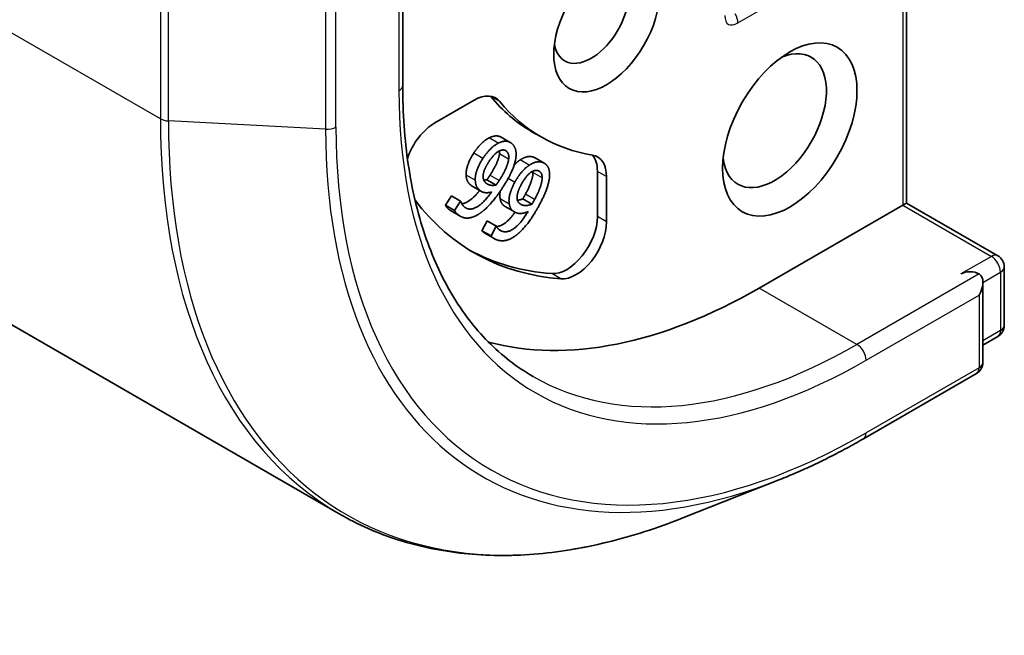
# Model space of a CAD drawing. Units: millimetres. Extents: x 0 to 10226, y 0 to 1826.
# Drawn here: x 1367 to 1386, y 296 to 308 of the extents above; entities that cross this region are included whole.
import ezdxf

# ---------------------------------------------------------------- set-up
doc = ezdxf.new("R2010")
doc.units = ezdxf.units.MM
doc.layers.add('Visible (ISO)', color=7, linetype='Continuous', lineweight=35)
doc.layers.add('Visible Narrow (ISO)', color=7, linetype='Continuous', lineweight=25)

msp = doc.modelspace()

# ---------------------------------------------------------------- linework, layer by layer
at = {"layer": 'Visible (ISO)'}
for p, q in [((1338.0707, 318.7984), (1373.298, 298.4599)), ((1384.2435, 304.4619), (1384.2435, 313.9629)), ((1374.5208, 306.733), (1374.5208, 309.3949)), ((1375.1413, 306.0109), (1375.8979, 306.4477)), ((1376.597, 305.6323), (1376.4202, 305.7343)), ((1377.1924, 305.7378), (1377.0156, 305.8398)), ((1377.2516, 305.2318), (1377.0748, 305.3339)), ((1378.2777, 305.0737), (1378.2777, 304.2001)), ((1378.4545, 304.9717), (1378.4545, 304.098)), ((1376.0401, 304.6862), (1375.8633, 304.7883)), ((1376.3236, 304.8104), (1376.1468, 304.9125)), ((1375.3452, 304.4218), (1375.4611, 304.602)), ((1375.6379, 304.4999), (1375.4611, 304.602)), ((1377.0156, 304.4401), (1376.8388, 304.5422)), ((1375.522, 304.3197), (1375.3452, 304.4218)), ((1375.522, 304.3197), (1375.6379, 304.4999)), ((1375.6379, 304.4999), (1375.6422, 304.4965)), ((1376.6762, 304.292), (1376.4994, 304.3941)), ((1384.1703, 304.4196), (1381.4008, 302.8206)), ((1384.2435, 304.4619), (1384.1703, 304.4196)), ((1384.2435, 304.4619), (1386.0041, 303.4454)), ((1375.6326, 304.2076), (1375.4559, 304.3096)), ((1376.0485, 303.9284), (1376.1495, 304.1177)), ((1376.1495, 304.1177), (1376.1545, 304.1154)), ((1376.3263, 304.0156), (1376.1495, 304.1177)), ((1376.3313, 304.0134), (1376.1545, 304.1154)), ((1376.2253, 303.8264), (1376.3263, 304.0156)), ((1376.3263, 304.0156), (1376.3313, 304.0134)), ((1376.2253, 303.8264), (1376.0485, 303.9284)), ((1376.2839, 303.7766), (1376.1071, 303.8787)), ((1386.1291, 303.2289), (1386.1291, 302.1003)), ((1385.7166, 301.3853), (1385.7166, 302.9309)), ((1386.0041, 301.8838), (1385.7166, 301.7178)), ((1385.5916, 301.1688), (1383.4114, 299.91)), ((1381.7967, 299.123), (1379.9285, 298.382))]:
    msp.add_line(p, q, dxfattribs=at)
for centre, start, end in [((1385.8791, 303.2289), 0, 60), ((1385.8791, 302.1003), 300, 0), ((1385.4666, 301.3853), 300, 0)]:
    msp.add_arc(centre, 0.25, start, end, dxfattribs=at)
for centre, major_axis in [((1378.4545, 307.9237), (0.7206, 1.2482)), ((1381.99, 305.8825), (0.9167, 1.5877))]:
    msp.add_ellipse(centre, major_axis=major_axis, ratio=0.5773503, dxfattribs=at)
for centre, major_axis, start_param, end_param in [((1378.1598, 308.0938), (0.5123, 0.8873), 2.5431851, 6.8815928), ((1381.6954, 306.0526), (0.7083, 1.2269), 2.4941852, 6.9305928), ((1375.8979, 305.7673), (0.4167, 0.7217), 6.0688666, 7.0685835), ((1375.7211, 305.8693), (0.4167, 0.7217), 6.0688666, 6.0694292), ((1381.224, 313.1289), (-4.2083, -7.289), 6.0688666, 6.2831853), ((1381.4008, 313.0268), (-4.2083, -7.289), 6.0688666, 6.497504), ((1375.1413, 305.3305), (0.4167, 0.7217), 0.7853982, 1.9007605), ((1377.8652, 304.6314), (0.4167, 0.7217), 5.4977871, 6.497504), ((1377.6884, 304.7335), (0.4167, 0.7217), 5.4977871, 6.0694292), ((1381.4008, 313.0268), (-5.5, -9.5263), 6.0454839, 6.5544239), ((1377.6884, 303.8599), (-0.4167, -0.7217), 0.2712386, 2.3561945), ((1377.8652, 303.7578), (-0.4167, -0.7217), 0.2712386, 2.3561945), ((1381.224, 313.1289), (-5.5, -9.5263), 0.0160713, 0.2712386), ((1385.4666, 302.9907), (0.25, 0), 0.7853982, 2.3561945), ((1385.4666, 302.7866), (0.1768, 0.3062), 4.712389, 6.2831853), ((1381.4008, 313.0268), (-6.25, -10.8253), 0.1529658, 0.7853982)]:
    msp.add_ellipse(centre, major_axis=major_axis, ratio=0.5773503, start_param=start_param, end_param=end_param, dxfattribs=at)
for points, degree, knots in [([(1377.0364, 301.1128), (1376.7222, 301.2942), (1376.4327, 301.5184), (1375.9081, 302.0492), (1375.6731, 302.3559), (1375.2639, 303.0471), (1375.0898, 303.4314), (1374.8082, 304.2694), (1374.7009, 304.7229), (1374.5572, 305.6879), (1374.5208, 306.1992), (1374.5208, 306.733)], 3, [3.92699082, 3.92699082, 3.92699082, 3.92699082, 4.08407045, 4.08407045, 4.24115008, 4.24115008, 4.39822972, 4.39822972, 4.55530935, 4.55530935, 4.71238898, 4.71238898, 4.71238898, 4.71238898]), ([(1376.189, 305.7208), (1376.2645, 305.7587), (1376.3783, 305.7586), (1376.4202, 305.7343)], 2, [0, 0, 0, 1, 1.7750407, 1.7750407, 1.7750407]), ([(1375.6609, 304.4486), (1375.7101, 304.4531), (1375.8773, 304.5428), (1376.0061, 304.7058)], 2, [0.5821451, 0.5821451, 0.5821451, 1, 1.828717, 1.828717, 1.828717]), ([(1376.4994, 304.3941), (1376.4661, 304.4133), (1376.4154, 304.4733), (1376.4012, 304.5446)], 2, [0.2679418, 0.2679418, 0.2679418, 1, 2, 2, 2]), ([(1376.333, 304.0094), (1376.4058, 304.013), (1376.5855, 304.1388), (1376.6886, 304.2853)], 2, [0.388584, 0.388584, 0.388584, 1, 1.7357038, 1.7357038, 1.7357038]), ([(1376.1071, 303.8787), (1376.0955, 303.8854), (1376.062, 303.909), (1376.0485, 303.9284)], 2, [0.5528379, 0.5528379, 0.5528379, 1, 2, 2, 2]), ([(1383.4114, 299.91), (1383.3036, 299.8478), (1383.1957, 299.7874), (1382.98, 299.6706), (1382.8721, 299.6141), (1382.6565, 299.5051), (1382.5487, 299.4526), (1382.3334, 299.3515), (1382.2259, 299.303), (1382.011, 299.2099), (1381.9038, 299.1654), (1381.7967, 299.123)], 3, [3.14159265, 3.14159265, 3.14159265, 3.14159265, 3.17264484, 3.17264484, 3.20369702, 3.20369702, 3.2347492, 3.2347492, 3.26580139, 3.26580139, 3.29685357, 3.29685357, 3.29685357, 3.29685357]), ([(1373.298, 298.4599), (1373.6586, 298.2517), (1374.042, 298.083), (1374.8464, 297.8275), (1375.2675, 297.7406), (1376.1396, 297.6496), (1376.5905, 297.6454), (1377.5145, 297.7185), (1377.9876, 297.7959), (1378.9487, 298.0301), (1379.4367, 298.1869), (1379.9285, 298.382)], 3, [2.35619449, 2.35619449, 2.35619449, 2.35619449, 2.48222194, 2.48222194, 2.60824939, 2.60824939, 2.73427684, 2.73427684, 2.86030429, 2.86030429, 2.98633174, 2.98633174, 2.98633174, 2.98633174])]:
    msp.add_open_spline(points, degree=degree, knots=knots, dxfattribs=at)
for points in [[(1375.8915, 305.4257), (1375.9607, 305.5334), (1376.117, 305.6853), (1376.189, 305.7208)], [(1376.0683, 305.3237), (1376.1375, 305.4313), (1376.2937, 305.5832), (1376.3658, 305.6187)], [(1376.3658, 305.6187), (1376.4413, 305.6566), (1376.5695, 305.6565), (1376.6207, 305.6162)], [(1376.6207, 305.6162), (1376.6719, 305.5759), (1376.7156, 305.4459), (1376.7069, 305.3572)], [(1375.7446, 305.0037), (1375.7398, 305.0945), (1375.8142, 305.3056), (1375.8915, 305.4257)], [(1375.9213, 304.9016), (1375.9165, 304.9924), (1375.991, 305.2035), (1376.0683, 305.3237)], [(1376.177, 305.2501), (1376.2805, 305.411), (1376.4599, 305.5122), (1376.5216, 305.4637)], [(1376.2055, 304.9995), (1376.2988, 305.1445), (1376.3824, 305.3467), (1376.3889, 305.4116)], [(1376.5656, 305.3096), (1376.5592, 305.2447), (1376.4756, 305.0425), (1376.3823, 304.8974)], [(1376.3889, 305.4116), (1376.3927, 305.4457), (1376.3906, 305.472)], [(1376.7069, 305.3572), (1376.6975, 305.2502), (1376.5779, 304.9603), (1376.4584, 304.7744)], [(1376.5216, 305.4637), (1376.5482, 305.4428), (1376.5725, 305.3708), (1376.5656, 305.3096)], [(1376.7854, 305.2943), (1376.8608, 305.3445), (1376.9967, 305.3703), (1377.0559, 305.3436)], [(1377.0559, 305.3436), (1377.0658, 305.3391), (1377.0748, 305.3339)], [(1376.0721, 304.9656), (1376.0712, 305.0278), (1376.1216, 305.1639), (1376.177, 305.2501)], [(1376.6718, 305.197), (1376.729, 305.2574), (1376.7854, 305.2943)], [(1376.6825, 304.8606), (1376.7429, 304.9737), (1376.8901, 305.145), (1376.9622, 305.1922)], [(1376.9622, 305.1922), (1377.0376, 305.2424), (1377.1735, 305.2682), (1377.2327, 305.2415)], [(1377.2327, 305.2415), (1377.2919, 305.2148), (1377.354, 305.1041), (1377.3555, 305.0207)], [(1375.8388, 304.8049), (1375.7944, 304.8399), (1375.7489, 304.9252), (1375.7446, 305.0037)], [(1376.1383, 304.8402), (1376.1118, 304.861), (1376.0736, 304.9201), (1376.0721, 304.9656)], [(1376.1468, 304.9125), (1376.1606, 304.9324), (1376.1866, 304.97), (1376.2055, 304.9995)], [(1376.8068, 304.8149), (1376.897, 304.9839), (1377.0749, 305.1133), (1377.1462, 305.0812)], [(1376.8905, 304.634), (1376.9718, 304.7864), (1377.0359, 304.9893), (1377.0348, 305.0504)], [(1377.0348, 305.0504), (1377.0348, 305.0645), (1377.0337, 305.0769)], [(1377.2116, 304.9483), (1377.2126, 304.8873), (1377.1486, 304.6843), (1377.0673, 304.532)], [(1377.1462, 305.0812), (1377.1769, 305.0673), (1377.2114, 305.006), (1377.2116, 304.9483)], [(1377.3555, 305.0207), (1377.3586, 304.9204), (1377.267, 304.6294), (1377.1629, 304.4342)], [(1375.8633, 304.7883), (1375.8508, 304.7955), (1375.8388, 304.8049)], [(1376.0156, 304.7029), (1375.9712, 304.7378), (1375.9257, 304.8231), (1375.9213, 304.9016)], [(1376.4584, 304.7744), (1376.341, 304.5919), (1376.1115, 304.3304), (1375.999, 304.2551)], [(1376.0848, 304.9051), (1376.1141, 304.9058), (1376.1468, 304.9125)], [(1376.3236, 304.8104), (1376.2669, 304.7988), (1376.1741, 304.812), (1376.1383, 304.8402)], [(1376.3823, 304.8974), (1376.3634, 304.8679), (1376.3374, 304.8304), (1376.3236, 304.8104)], [(1376.578, 304.4426), (1376.5619, 304.5251), (1376.6152, 304.7344), (1376.6825, 304.8606)], [(1376.7301, 304.5319), (1376.7216, 304.589), (1376.7585, 304.7244), (1376.8068, 304.8149)], [(1375.7138, 304.3839), (1375.8088, 304.3091), (1376.0771, 304.4531), (1376.2369, 304.6756)], [(1376.2369, 304.6756), (1376.1706, 304.6577), (1376.0613, 304.6669), (1376.0156, 304.7029)], [(1376.4012, 304.5446), (1376.3884, 304.6106), (1376.4028, 304.6906)], [(1376.7334, 304.5169), (1376.782, 304.5207), (1376.8388, 304.5422)], [(1376.8388, 304.5422), (1376.851, 304.5633), (1376.874, 304.6031), (1376.8905, 304.634)], [(1375.4192, 304.3345), (1375.3939, 304.3544), (1375.3553, 304.3985), (1375.3452, 304.4218)], [(1375.6422, 304.4965), (1375.6477, 304.4717), (1375.6842, 304.4072), (1375.7138, 304.3839)], [(1376.7021, 304.2788), (1376.6507, 304.3019), (1376.5921, 304.3712), (1376.578, 304.4426)], [(1376.8155, 304.4299), (1376.7848, 304.4438), (1376.7371, 304.4904), (1376.7301, 304.5319)], [(1377.1629, 304.4342), (1377.0606, 304.2426), (1376.849, 303.9555), (1376.7388, 303.8635)], [(1377.0156, 304.4401), (1376.9568, 304.4179), (1376.8569, 304.4113), (1376.8155, 304.4299)], [(1377.0673, 304.532), (1377.0508, 304.501), (1377.0277, 304.4612), (1377.0156, 304.4401)], [(1375.4559, 304.3096), (1375.4371, 304.3204), (1375.4192, 304.3345)], [(1375.596, 304.2325), (1375.5707, 304.2524), (1375.5321, 304.2964), (1375.522, 304.3197)], [(1375.999, 304.2551), (1375.8891, 304.1811), (1375.6818, 304.165), (1375.596, 304.2325)], [(1376.4208, 303.9242), (1376.5307, 303.8747), (1376.7976, 304.0614), (1376.94, 304.2985)], [(1376.94, 304.2985), (1376.8719, 304.2686), (1376.7549, 304.255), (1376.7021, 304.2788)], [(1376.3313, 304.0134), (1376.34, 303.9917), (1376.3866, 303.9397), (1376.4208, 303.9242)], [(1376.3143, 303.7611), (1376.2851, 303.7743), (1376.2388, 303.807), (1376.2253, 303.8264)], [(1376.7388, 303.8635), (1376.6313, 303.7732), (1376.4135, 303.7164), (1376.3143, 303.7611)]]:
    msp.add_open_spline(points, degree=2, dxfattribs=at)
at = {"layer": 'Visible Narrow (ISO)'}
for p, q in [((1369.8463, 306.0895), (1334.6189, 326.428)), ((1384.1703, 313.8608), (1384.1703, 304.4196)), ((1374.4475, 309.1485), (1374.4475, 306.6309)), ((1380.9883, 307.9412), (1382.9917, 309.0979)), ((1369.8463, 308.6071), (1369.8463, 306.0895)), ((1370.0004, 306.0478), (1370.0004, 308.5654)), ((1373.0346, 308.4061), (1373.0346, 305.8886)), ((1373.234, 305.9303), (1373.234, 308.4478)), ((1376.3937, 306.4213), (1376.2169, 306.5233)), ((1373.0346, 305.8886), (1370.0004, 306.0478)), ((1376.3658, 305.6187), (1376.189, 305.7208)), ((1376.0683, 305.3237), (1375.8915, 305.4257)), ((1376.5656, 305.3096), (1376.3889, 305.4116)), ((1376.5216, 305.4637), (1376.4926, 305.4805)), ((1377.2327, 305.2415), (1377.0559, 305.3436)), ((1376.9622, 305.1922), (1376.7854, 305.2943)), ((1375.9213, 304.9016), (1375.7446, 305.0037)), ((1376.3823, 304.8974), (1376.2055, 304.9995)), ((1376.6825, 304.8606), (1376.5545, 304.9345)), ((1377.2116, 304.9483), (1377.0348, 305.0504)), ((1378.4545, 304.9717), (1378.2777, 305.0737)), ((1376.0156, 304.7029), (1375.8388, 304.8049)), ((1376.578, 304.4426), (1376.4012, 304.5446)), ((1377.0673, 304.532), (1376.8905, 304.634)), ((1376.8155, 304.4299), (1376.7824, 304.4491)), ((1384.1703, 304.4196), (1385.8791, 303.433)), ((1375.596, 304.2325), (1375.4192, 304.3345)), ((1378.4545, 304.098), (1378.2777, 304.2001)), ((1376.4208, 303.9242), (1376.3887, 303.9428)), ((1385.8791, 303.433), (1385.2898, 303.0928)), ((1377.5754, 302.9981), (1377.3986, 303.1001)), ((1385.6434, 303.0928), (1383.2864, 301.732)), ((1385.7166, 302.9309), (1386.0559, 303.1268)), ((1386.0559, 303.1268), (1386.0559, 301.9982)), ((1383.2864, 301.732), (1381.4008, 302.8206)), ((1383.4631, 301.4258), (1385.6434, 302.6845)), ((1385.6434, 302.6845), (1385.6434, 301.2832)), ((1386.0559, 301.9982), (1385.7166, 301.8024)), ((1385.6434, 301.2832), (1383.4631, 300.0245))]:
    msp.add_line(p, q, dxfattribs=at)
for centre, major_axis, ratio, start_param, end_param in [((1381.2383, 308.6629), (-0.433, -0.75), 0.3333333, 5.7595865, 6.8067841), ((1380.8115, 308.0433), (-0.125, 0.2165), 0.5773503, 3.9269908, 4.712389), ((1374.2708, 306.733), (0.25, 0), 0.5773503, 5.4977871, 6.2831853), ((1383.4631, 311.8361), (-6.375, -11.0418), 0.5773503, 5.4977871, 7.0685835), ((1370.023, 306.1916), (0.25, 0), 0.5773503, 3.9269908, 4.6217291), ((1381.6314, 312.8937), (-8.3333, -14.4338), 0.5773503, 5.4977871, 6.2831853), ((1381.7445, 312.8283), (-8.3044, -14.3836), 0.5773503, 5.4977871, 6.9133226), ((1373.0572, 306.0323), (-0.25, 0), 0.5773503, 1.4801364, 2.3561945), ((1383.3995, 311.8728), (-7.3291, -12.6945), 0.5773503, 5.4977871, 6.9133226), ((1383.4631, 311.8361), (-7.2331, -12.5281), 0.5773503, 5.4977871, 7.0685835), ((1385.8791, 303.2289), (0.125, 0.2165), 0.5773503, 0, 0.7853982), ((1385.8791, 303.2289), (0.125, -0.2165), 0.5773503, 0.7853982, 2.3561945), ((1385.8791, 303.2289), (0.25, 0), 0.5773503, 5.4977871, 6.2831853), ((1385.8791, 302.1003), (0.25, 0), 0.5773503, 5.4977871, 6.2831853), ((1385.8791, 302.1003), (0.125, -0.2165), 0.5773503, 0, 0.7853982), ((1383.2864, 311.9382), (-6.25, -10.8253), 0.5773503, 0, 0.7853982), ((1383.2864, 301.5278), (0.125, -0.2165), 0.5773503, 0.7853982, 2.3561945), ((1385.4666, 301.3853), (0.25, 0), 0.5773503, 5.4977871, 6.2831853), ((1385.4666, 301.3853), (0.125, -0.2165), 0.5773503, 0, 0.7853982), ((1383.2864, 300.1265), (0.125, -0.2165), 0.5773503, 0, 0.7853982)]:
    msp.add_ellipse(centre, major_axis=major_axis, ratio=ratio, start_param=start_param, end_param=end_param, dxfattribs=at)

doc.saveas('drawing.dxf')
